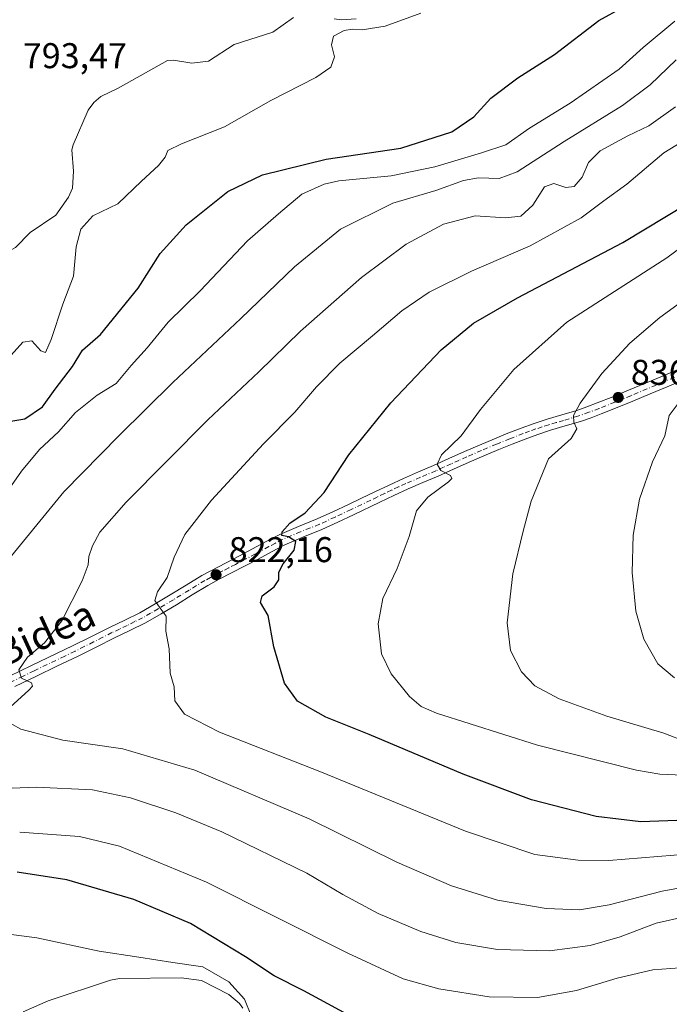
# Model space of a CAD drawing. Units: metres. Extents: x 644339 to 647785, y 4760026 to 4762412.
# Drawn here: x 645146 to 645328, y 4761870 to 4762145 of the extents above; entities that cross this region are included whole.
import ezdxf
from ezdxf.enums import TextEntityAlignment as Align

# ---------------------------------------------------------------- set-up
doc = ezdxf.new("R2010")
doc.units = ezdxf.units.M
doc.header["$MEASUREMENT"] = 0
doc.linetypes.add('DGN Style 4', pattern=[2.6384748266838614, 1.318413404963828, -0.6592067024819142, 0.001648016756204785, -0.6592067024819142])
for name, color, linetype, lineweight in [('Corriente natural lineal', 142, 'Continuous', 13), ('Curva de nivel maestra', 30, 'Continuous', 30), ('Curva de nivel normal', 30, 'Continuous', 0), ('Pista no pavimentada Cxs', 111, 'Continuous', 0), ('Pista no pavimentada eje', 91, 'DGN Style 4', 0), ('Punto de cota en terreno', 7, 'Continuous', 0), ('Rótulo de punto de cota en terreno', 7, 'Continuous', 0), ('Texto cartográfico', 7, 'Continuous', 0)]:
    doc.layers.add(name, color=color, linetype=linetype, lineweight=lineweight)
doc.styles.add('Style-Arial', font='txt')

# ---------------------------------------------------------------- blocks, each defined once
blk = doc.blocks.new('5PATER')
at = {"layer": 'Punto de cota en terreno', "linetype": 'Continuous', "lineweight": 0}
h = blk.add_hatch(color=51, dxfattribs=at)
edge = h.paths.add_edge_path()
edge.add_ellipse((0, 0), major_axis=(-0.1095731443231308, -0.1110710700762829), ratio=0.9994222409660322, start_angle=0, end_angle=360)

msp = doc.modelspace()

# ---------------------------------------------------------------- linework, layer by layer
at = {"layer": 'Corriente natural lineal', "color": 142, "linetype": 'Continuous', "lineweight": 13}
for points in [[(645222.4803999999, 4762146.018100001, 794.5274999999965), (645216.6769000003, 4762141.842399999, 793.8601999999955), (645205.8734999998, 4762138.481799999, 793.7479000000022), (645198.6519999999, 4762133.801100001, 793.3335999999982), (645194.0432000002, 4762133.2139, 793.0175000000019), (645188.8748000005, 4762134.076199999, 793.0880000000034), (645187.2089999998, 4762133.9682, 793.1064000000042), (645173.4237000003, 4762126.171700001, 793.0337000000001), (645168.5026000004, 4762123.8924, 792.6478000000062), (645166.5366000002, 4762122.172800001, 792.4404000000069), (645165.0181999998, 4762120.000800001, 792.3448000000063), (645160.7843000004, 4762110.385199999, 791.9600000000065), (645160.3757999997, 4762108.942100001, 792.0117000000029), (645160.9241000004, 4762102.947100001, 791.8413), (645160.5714999996, 4762098.1724, 791.920100000003), (645159.5250000004, 4762095.7169, 792.0439999999944), (645155.9804999996, 4762090.6647, 792.0114000000032), (645148.7648999998, 4762085.8311, 791.6839000000036), (645144.6335000005, 4762081.6008, 791.3285999999936), (645134.5531000001, 4762075.909200001, 791.0513000000064), (645128.5488, 4762069.766100001, 791.1051000000007), (645120.5862999996, 4762067.627699999, 790.5960000000051), (645115.9760999996, 4762067.478800001, 790.5179000000062), (645115, 4762067, 790.5745000000024)], [(645239.9896000001, 4762145.652799999, 794.7332000000025), (645235.9281000001, 4762145.3222, 794.5028000000021), (645233.8256000001, 4762145.609400001, 794.3473999999987)], [(645208.3059, 4761868.6185, 794.7388000000064), (645207.3844999997, 4761869.929400001, 794.6864999999963), (645204.3735999997, 4761872.4013, 794.4128000000055), (645196.7434, 4761876.3047, 794.4379999999946), (645191.0324999997, 4761877.0601, 794.4195999999939), (645173.7289000005, 4761876.863100001, 793.3472999999941), (645171.2397999996, 4761876.428300001, 793.2608999999939), (645153.8139000004, 4761870.630000001, 792.1609000000027), (645146.7566999998, 4761867.535599999, 791.5783999999985)]]:
    msp.add_polyline3d(points, dxfattribs=at)
at = {"layer": 'Curva de nivel maestra', "color": 30, "linetype": 'Continuous', "lineweight": 30, "flags": 128}
for points, elevation in [([(645143.3200000003, 4762033.0001), (645147.2800000003, 4762033.590100001), (645152.1699999999, 4762036.940099999), (645155.7199999997, 4762041.9001), (645160.6399999997, 4762048.280099999), (645163.4299999997, 4762052.850099999), (645168.4199999999, 4762057.1801), (645178.9800000006, 4762070.1801), (645185.1399999997, 4762079.950099999), (645192.4400000004, 4762087.920100001), (645204.0899999999, 4762097.3101), (645213.8300000001, 4762101.960100001), (645231.5899999999, 4762106.370100001), (645252.54, 4762109.440099999), (645266.7800000003, 4762113.9901), (645272.9000000004, 4762118.1801), (645277.6600000003, 4762123.380100001), (645285.25, 4762129.0601), (645295.5099999999, 4762135.620100001), (645307.9400000004, 4762145.110099999), (645314.7800000003, 4762148.880100001)], 800), ([(645334.7599999999, 4761921.340100001), (645319.6600000003, 4761920.770099999), (645307.1799999997, 4761922.290100001), (645289.0999999996, 4761926.940099999), (645269.9100000003, 4761934.0801), (645243.6799999997, 4761945.170100001), (645231.4800000006, 4761950.090100001), (645223.6200000001, 4761954.520099999), (645219.9400000004, 4761959.550100001), (645216.9100000003, 4761969.770099999), (645215.3600000005, 4761978.5601), (645213.2000000002, 4761982.200099999), (645213.7100000001, 4761984.020099999), (645217.0599999997, 4761986.5801), (645218.3300000001, 4761988.530099999), (645218.4000000004, 4761990.700099999), (645219.5999999996, 4761992.9901), (645222.6799999997, 4761996.800100001), (645223.0700000003, 4761999.2601), (645221.0700000003, 4762000.600099999), (645219.2300000006, 4762000.9001), (645219.2999999998, 4762001.9801), (645221.4199999999, 4762004.380100001), (645225.7199999997, 4762007.300100001), (645231.0899999999, 4762012.940099999), (645237.9900000002, 4762023.5101), (645249.7000000002, 4762038.0801), (645263.8300000001, 4762052.970100001), (645272.8300000001, 4762060.420100001), (645285.1600000003, 4762067.520099999), (645314.6100000005, 4762082.970100001), (645332.75, 4762093.880100001)], 825), ([(645242.0800000001, 4761864.360099999), (645225.3899999997, 4761873.420100001), (645217.0099999999, 4761877.6501), (645208.9900000002, 4761882.9801), (645193.6500000004, 4761892.2401), (645177.7300000006, 4761898.9801), (645159.0099999999, 4761904.540100001), (645145.0800000001, 4761906.670100001)], 800)]:
    msp.add_lwpolyline(points, dxfattribs=dict(at, elevation=elevation))
at = {"layer": 'Curva de nivel normal', "color": 30, "linetype": 'Continuous', "lineweight": 0, "flags": 128}
for points, elevation in [([(645141.7300000006, 4762049.560000001), (645146.6600000003, 4762055.039999999), (645149.1799999997, 4762055.430000001), (645151.75, 4762052.66), (645153.0599999997, 4762052.180000001), (645154.6699999999, 4762055.859999999), (645157.9000000004, 4762065.730000001), (645160.9199999999, 4762073.52), (645161.5899999999, 4762081.810000001), (645162.9400000004, 4762086.680000001), (645166.3200000003, 4762090.470000001), (645173.3200000003, 4762093.850000001), (645179.9199999999, 4762100.180000001), (645184.6600000003, 4762104.52), (645186.54, 4762106.850000001), (645187.2800000003, 4762108.720000001), (645191.0999999996, 4762110.66), (645203.1900000004, 4762115.380000001), (645216.1200000001, 4762122.720000001), (645228.7400000002, 4762129.180000001), (645232.9000000004, 4762132.09), (645233.9199999999, 4762134.99), (645233.0800000001, 4762138.359999999), (645233.6200000001, 4762140.77), (645236.6600000003, 4762142.369999999), (645239, 4762142.74), (645241.7000000002, 4762142.539999999), (645248.1500000004, 4762143.58), (645258.0800000001, 4762147.210000001)], 795), ([(645329.1699999999, 4762145), (645320.2999999998, 4762137.550000001), (645313.5899999999, 4762131.560000001), (645299.9000000004, 4762122.02), (645288.5199999996, 4762115.01), (645281.8899999997, 4762110.32), (645275.0800000001, 4762108.08), (645261.9800000006, 4762104.189999999), (645249.8300000001, 4762101.689999999), (645235.1699999999, 4762100.27), (645231.04, 4762099.33), (645224.75, 4762096.52), (645218.2199999997, 4762090.980000001), (645209.5899999999, 4762083.460000001), (645196.3200000003, 4762069.41), (645187.3600000005, 4762060.66), (645181.4699999997, 4762053.529999999), (645176.9900000002, 4762048.52), (645172.79, 4762043.52), (645167.5099999999, 4762040.279999999), (645161.4500000002, 4762035.380000001), (645156.6600000003, 4762029.960000001), (645151.3200000003, 4762024.980000001), (645146.3200000003, 4762018.980000001), (645139.3200000003, 4762009.060000001)], 805), ([(645329.5899999999, 4762134.17), (645322.2699999996, 4762127.16), (645314.5800000001, 4762121.4), (645298.1799999997, 4762111.230000001), (645285.04, 4762102.779999999), (645280.0599999997, 4762100.9), (645274.2699999996, 4762101.109999999), (645270.0599999997, 4762100.369999999), (645262.3099999997, 4762097.550000001), (645250.2599999999, 4762093.99), (645235.6600000003, 4762086.730000001), (645222.7400000002, 4762076.189999999), (645207.7400000002, 4762061.67), (645188.7199999997, 4762043.800000001), (645173.6600000003, 4762028.92), (645158.1399999997, 4762013.180000001), (645140.9900000002, 4761992.119999999)], 810), ([(645329.4100000003, 4762120.960000001), (645321.9000000004, 4762115.640000001), (645316, 4762112.880000001), (645308.3200000003, 4762108.630000001), (645305.0700000003, 4762105.4), (645303.2999999998, 4762101.26), (645301.0700000003, 4762098.699999999), (645298.6600000003, 4762098.390000001), (645295.3200000003, 4762099.5), (645292.7199999997, 4762098.539999999), (645289.4100000003, 4762093.480000001), (645286.0599999997, 4762090.33), (645281.8300000001, 4762089.91), (645273.3200000003, 4762090.439999999), (645264.4800000006, 4762088.16), (645253.9800000006, 4762082.5), (645241.4699999997, 4762073.180000001), (645224.4299999997, 4762058.15), (645212.7199999997, 4762046.730000001), (645198.4600000001, 4762033.310000001), (645175.6200000001, 4762010.310000001), (645168.2100000001, 4762001.890000001), (645166.2199999997, 4761998.09), (645165.1399999997, 4761995.029999999), (645165, 4761992.76), (645163.3200000003, 4761988.24), (645157.5700000003, 4761977.08), (645152.75, 4761970.880000001), (645148.04, 4761966.880000001), (645145.54, 4761963.359999999), (645146.29, 4761961.029999999), (645149.1600000003, 4761959.720000001), (645149.4299999997, 4761958.77), (645148.3799999999, 4761957.65), (645142.1100000005, 4761951.960000001)], 815), ([(645336.6799999997, 4762114.52), (645326.1100000005, 4762108.060000001), (645315.7999999998, 4762099.34), (645309.3200000003, 4762094.65), (645302.9900000002, 4762089.850000001), (645288.7000000002, 4762082.029999999), (645272.25, 4762074.99), (645260.3899999997, 4762069.09), (645252.7400000002, 4762063.84), (645244.5999999996, 4762056.810000001), (645235.3899999997, 4762049.199999999), (645228.8600000005, 4762042.600000001), (645222.7999999998, 4762035.5), (645214.0599999997, 4762026.600000001), (645199.5099999999, 4762010.850000001), (645192.0199999996, 4762001.180000001), (645189.0999999996, 4761994.850000001), (645187.0700000003, 4761989.180000001), (645184.3899999997, 4761985.180000001), (645183.6200000001, 4761982.779999999), (645185.0999999996, 4761980.59), (645186.8099999997, 4761978.33), (645186.7400000002, 4761974.189999999), (645187.6399999997, 4761969.16), (645187.9600000001, 4761962.4), (645189.0199999996, 4761958.560000001), (645189.2400000002, 4761954.680000001), (645191.9800000006, 4761950.949999999), (645201.7400000002, 4761945.890000001), (645229.8499999996, 4761934.880000001), (645270.6100000005, 4761918.100000001), (645290.0199999996, 4761911.640000001), (645302.1299999999, 4761910.029999999), (645310.7199999997, 4761909.949999999), (645342.7199999997, 4761912.560000001)], 820), ([(645345.6299999999, 4762092.529999999), (645326.9900000002, 4762078.689999999), (645298.9900000002, 4762060.66), (645284.1399999997, 4762047.460000001), (645274.7999999998, 4762036.180000001), (645269.3600000005, 4762028.850000001), (645263.9299999997, 4762023.52), (645262.6799999997, 4762020.880000001), (645263.7199999997, 4762019.119999999), (645266.4199999999, 4762017.75), (645266.7699999996, 4762016.869999999), (645265.8899999997, 4762016.01), (645260.0199999996, 4762011.630000001), (645256.9199999999, 4762007.880000001), (645254.8600000005, 4762000.65), (645251.5199999996, 4761991.699999999), (645247.5099999999, 4761983.310000001), (645246.1200000001, 4761976.17), (645247.0599999997, 4761967.800000001), (645249.7999999998, 4761962.17), (645254.9400000004, 4761955.83), (645258.1900000004, 4761953.02), (645262.5099999999, 4761951.210000001), (645290.79, 4761942.199999999), (645318.4500000002, 4761935.180000001), (645325.0099999999, 4761934.08), (645337.9900000002, 4761933.560000001)], 830.0000000000001), ([(645332.3300000001, 4761943.17), (645326.1100000005, 4761945.550000001), (645310.1299999999, 4761950.310000001), (645296.8499999996, 4761955.199999999), (645290.04, 4761958.859999999), (645286.3200000003, 4761962.779999999), (645283.2400000002, 4761968.75), (645282.2400000002, 4761976.52), (645283.8399999999, 4761990.180000001), (645286.7599999999, 4762002.180000001), (645288.9900000002, 4762010.52), (645293.8700000001, 4762022.439999999), (645300.1500000004, 4762028.08), (645301.7599999999, 4762030.82), (645300.9600000001, 4762032.65), (645300.8200000003, 4762034.560000001), (645302.6799999997, 4762038.039999999), (645308.7800000003, 4762046.279999999), (645316.5700000003, 4762054.810000001), (645324.9900000002, 4762062), (645339.9900000002, 4762072.939999999)], 835), ([(645329.1100000005, 4761961.08), (645324.4299999997, 4761964.980000001), (645320.54, 4761971.880000001), (645318.29, 4761979.720000001), (645317.2300000006, 4761990.560000001), (645317.5, 4762001.039999999), (645319.2999999998, 4762011.16), (645322.9699999997, 4762021.58), (645326.4000000004, 4762028.859999999), (645327.6200000001, 4762034.58), (645330.4400000004, 4762038.32)], 840), ([(645141.5099999999, 4761949.279999999), (645146.1299999999, 4761946.699999999), (645157.9400000004, 4761943.630000001), (645174.7000000002, 4761941.220000001), (645194.8799999999, 4761935.220000001), (645226.8200000003, 4761921.600000001), (645251.3499999996, 4761909.480000001), (645266.6600000003, 4761902.800000001), (645279.5499999998, 4761898.779999999), (645293.2300000006, 4761896.529999999), (645302.5599999997, 4761896.09), (645310.8300000001, 4761897.52), (645325.6100000005, 4761901.380000001), (645339.8099999997, 4761903.980000001)], 815), ([(645125.7199999997, 4761929.42), (645150.4400000004, 4761930.470000001), (645166.2000000002, 4761929.74), (645176.8300000001, 4761927.52), (645189.54, 4761923.24), (645202.3899999997, 4761917.939999999), (645226.2000000002, 4761906.42), (645236.2999999998, 4761900.42), (645246.1600000003, 4761895.130000001), (645258.1299999999, 4761890.02), (645267.9000000004, 4761886.930000001), (645279.5999999996, 4761884.960000001), (645294.1600000003, 4761884.640000001), (645305.4800000006, 4761886.119999999), (645313.8600000005, 4761888.59), (645323.9900000002, 4761892.369999999), (645332.3200000003, 4761894.26)], 810), ([(645145.8200000003, 4761917.859999999), (645162.5700000003, 4761916.640000001), (645173.7800000003, 4761913.970000001), (645198.1100000005, 4761903.84), (645237.6799999997, 4761884), (645253.1799999997, 4761876.83), (645263.1500000004, 4761873.99), (645277.25, 4761871.779999999), (645290.7199999997, 4761871.58), (645301.6399999997, 4761873.5), (645313.0499999998, 4761877.02), (645323.0800000001, 4761879.27), (645333.1200000001, 4761880.08)], 805), ([(645210.75, 4761866.279999999), (645208.7000000002, 4761871.07), (645204.3600000005, 4761875.92), (645197.0700000003, 4761880.140000001), (645188.6799999997, 4761881.380000001), (645179.1500000004, 4761882.890000001), (645168.0700000003, 4761884.529999999), (645150.5899999999, 4761888.300000001), (645134.7699999996, 4761890.279999999)], 795)]:
    msp.add_lwpolyline(points, dxfattribs=dict(at, elevation=elevation))
at = {"layer": 'Pista no pavimentada Cxs', "color": 111, "linetype": 'Continuous', "lineweight": 0}
for points in [[(645143.0100999996, 4761961.540100001, 821.8726000000024), (645149.1300999997, 4761964.520099999, 819.6040000000066), (645160.5900999998, 4761970.0001, 817.946100000001), (645165.7701000003, 4761972.590100001, 818.764599999995), (645170.9401000004, 4761975.210100001, 820.7216999999946), (645175.2100999998, 4761977.220100001, 823.382500000007), (645179.4501, 4761979.3201, 821.9113000000071), (645183.7500999998, 4761981.790100001, 820.2593999999954), (645187.9801000003, 4761984.340100001, 820.6692999999942), (645192.3901000004, 4761987.0601, 821.6325999999973), (645196.8300999999, 4761989.710100001, 822.7143000000069), (645203.5900999998, 4761993.3301, 824.546100000007), (645207.3000999996, 4761995.270099999, 823.9428000000045), (645211.0201000003, 4761997.210100001, 824.1610999999976), (645214.8101000005, 4761999.2501, 824.3273999999948), (645218.6001000004, 4762001.2601, 825.0271999999969), (645223.8201000001, 4762003.4801, 825.9320000000008), (645229.0800999999, 4762005.5701, 827.5795000000071), (645233.4700999996, 4762007.590100001, 828.749800000005), (645237.8701, 4762009.6601, 829.3503999999957), (645241.5401, 4762011.420100001, 829.1309000000037), (645245.2100999998, 4762013.190099999, 828.9758000000003), (645249.2100999998, 4762015.0801, 829.9569999999949), (645253.2100999998, 4762016.940099999, 830.4397999999928), (645257.4101, 4762018.7501, 829.9704000000056), (645261.6300999997, 4762020.530099999, 831.6708999999975), (645265.9600999998, 4762022.4901, 831.0448999999935), (645270.2801000001, 4762024.440099999, 832.1781000000047), (645274.4901000002, 4762026.2601, 832.8775000000023), (645278.7001, 4762028.030099999, 833.2348000000056), (645282.4200999998, 4762029.550100001, 833.8119000000006), (645286.1700999998, 4762031.0101, 833.8889999999956), (645289.7901, 4762032.3101, 833.3243999999977), (645293.4301000005, 4762033.530099999, 833.9318000000059), (645297.6101000002, 4762034.7401, 835.2694999999949), (645301.7801000001, 4762035.970100001, 835.5001000000047), (645304.6101000002, 4762036.9801, 835.5531000000047), (645307.4200999998, 4762038.0601, 835.8016999999965), (645311.8501000004, 4762039.8101, 836.5938000000025), (645316.2600999996, 4762041.600099999, 837.3062000000064), (645321.0000999998, 4762043.5801, 837.7329000000027), (645325.7500999998, 4762045.5601, 839.5035999999964), (645331.1901000004, 4762047.9001, 840.1646000000038)], [(645143.0100999996, 4761961.540100001, 821.8726000000024), (645149.1300999997, 4761964.520099999, 819.6040000000066), (645160.5900999998, 4761970.0001, 817.946100000001), (645165.7701000003, 4761972.590100001, 818.764599999995), (645170.9401000004, 4761975.210100001, 820.7216999999946), (645175.2100999998, 4761977.220100001, 823.382500000007), (645179.4501, 4761979.3201, 821.9113000000071), (645183.7500999998, 4761981.790100001, 820.2593999999954), (645187.9801000003, 4761984.340100001, 820.6692999999942), (645192.3901000004, 4761987.0601, 821.6325999999973), (645196.8300999999, 4761989.710100001, 822.7143000000069), (645203.5900999998, 4761993.3301, 824.546100000007), (645207.3000999996, 4761995.270099999, 823.9428000000045), (645211.0201000003, 4761997.210100001, 824.1610999999976), (645214.8101000005, 4761999.2501, 824.3273999999948), (645218.6001000004, 4762001.2601, 825.0271999999969), (645223.8201000001, 4762003.4801, 825.9320000000008), (645229.0800999999, 4762005.5701, 827.5795000000071), (645233.4700999996, 4762007.590100001, 828.749800000005), (645237.8701, 4762009.6601, 829.3503999999957), (645241.5401, 4762011.420100001, 829.1309000000037), (645245.2100999998, 4762013.190099999, 828.9758000000003), (645249.2100999998, 4762015.0801, 829.9569999999949), (645253.2100999998, 4762016.940099999, 830.4397999999928), (645257.4101, 4762018.7501, 829.9704000000056), (645261.6300999997, 4762020.530099999, 831.6708999999975), (645265.9600999998, 4762022.4901, 831.0448999999935), (645270.2801000001, 4762024.440099999, 832.1781000000047), (645274.4901000002, 4762026.2601, 832.8775000000023), (645278.7001, 4762028.030099999, 833.2348000000056), (645282.4200999998, 4762029.550100001, 833.8119000000006), (645286.1700999998, 4762031.0101, 833.8889999999956), (645289.7901, 4762032.3101, 833.3243999999977), (645293.4301000005, 4762033.530099999, 833.9318000000059), (645297.6101000002, 4762034.7401, 835.2694999999949), (645301.7801000001, 4762035.970100001, 835.5001000000047), (645304.6101000002, 4762036.9801, 835.5531000000047), (645307.4200999998, 4762038.0601, 835.8016999999965), (645311.8501000004, 4762039.8101, 836.5938000000025), (645316.2600999996, 4762041.600099999, 837.3062000000064), (645321.0000999998, 4762043.5801, 837.7329000000027), (645325.7500999998, 4762045.5601, 839.5035999999964), (645331.1901000004, 4762047.9001, 840.1646000000038)], [(645332.4600999998, 4762044.9001, 844.0489999999991), (645327.0100999996, 4762042.5701, 842.5179000000062), (645322.2600999996, 4762040.5801, 840.0057999999991), (645317.4901000002, 4762038.590100001, 839.4949000000053), (645313.0500999996, 4762036.790100001, 838.1132000000072), (645308.6001000004, 4762035.030099999, 837.7382000000072), (645305.7401000002, 4762033.9301, 837.545499999993), (645302.7901, 4762032.880100001, 837.4459000000061), (645298.5301000001, 4762031.620100001, 837.7072999999947), (645294.4001000002, 4762030.420100001, 837.2829000000056), (645290.8501000004, 4762029.2401, 837.0978999999934), (645287.3101000005, 4762027.960100001, 837.6578000000009), (645283.6300999997, 4762026.530099999, 836.967499999999), (645279.9501, 4762025.030099999, 836.9470000000001), (645275.7600999996, 4762023.270099999, 837.0265999999974), (645271.6001000004, 4762021.470100001, 835.286500000002), (645267.2901, 4762019.530099999, 835.3114999999963), (645262.9301000005, 4762017.550100001, 835.0718000000053), (645258.6901000004, 4762015.7601, 832.3923999999971), (645254.5401, 4762013.970100001, 831.3390000000073), (645250.5900999998, 4762012.140100001, 830.1254000000046), (645246.6101000002, 4762010.2501, 830.4147999999988), (645239.2701000003, 4762006.720100001, 830.162599999996), (645234.8400999998, 4762004.640100001, 830.6898999999976), (645230.3601000002, 4762002.5801, 829.1781999999948), (645225.0601000005, 4762000.470100001, 827.9388000000035), (645220.0000999998, 4761998.3301, 826.5060999999987), (645216.3400999998, 4761996.380100001, 824.7167999999947), (645212.5500999996, 4761994.340100001, 824.0681999999942), (645205.0900999998, 4761990.450099999, 824.9352000000072), (645201.7001, 4761988.670100001, 823.8788000000059), (645198.5000999998, 4761986.920100001, 822.6287000000011), (645194.0800999999, 4761984.280099999, 821.8221000000049), (645189.6700999998, 4761981.5601, 820.8864999999934), (645185.4001000002, 4761978.9901, 820.2036999999983), (645180.9901000002, 4761976.450099999, 821.3328000000038), (645176.6201, 4761974.300100001, 822.5402999999933), (645172.3701, 4761972.290100001, 819.842300000004), (645167.2301000003, 4761969.6801, 818.4790000000066), (645162.0201000003, 4761967.0801, 817.9916999999988), (645156.2600999996, 4761964.3201, 819.8154999999971), (645150.5401, 4761961.590100001, 818.6909000000014), (645144.4301000005, 4761958.610099999, 820.9878000000026)], [(645332.4600999998, 4762044.9001, 844.0489999999991), (645327.0100999996, 4762042.5701, 842.5179000000062), (645322.2600999996, 4762040.5801, 840.0057999999991), (645317.4901000002, 4762038.590100001, 839.4949000000053), (645313.0500999996, 4762036.790100001, 838.1132000000072), (645308.6001000004, 4762035.030099999, 837.7382000000072), (645305.7401000002, 4762033.9301, 837.545499999993), (645302.7901, 4762032.880100001, 837.4459000000061), (645298.5301000001, 4762031.620100001, 837.7072999999947), (645294.4001000002, 4762030.420100001, 837.2829000000056), (645290.8501000004, 4762029.2401, 837.0978999999934), (645287.3101000005, 4762027.960100001, 837.6578000000009), (645283.6300999997, 4762026.530099999, 836.967499999999), (645279.9501, 4762025.030099999, 836.9470000000001), (645275.7600999996, 4762023.270099999, 837.0265999999974), (645271.6001000004, 4762021.470100001, 835.286500000002), (645267.2901, 4762019.530099999, 835.3114999999963), (645262.9301000005, 4762017.550100001, 835.0718000000053), (645258.6901000004, 4762015.7601, 832.3923999999971), (645254.5401, 4762013.970100001, 831.3390000000073), (645250.5900999998, 4762012.140100001, 830.1254000000046), (645246.6101000002, 4762010.2501, 830.4147999999988), (645239.2701000003, 4762006.720100001, 830.162599999996), (645234.8400999998, 4762004.640100001, 830.6898999999976), (645230.3601000002, 4762002.5801, 829.1781999999948), (645225.0601000005, 4762000.470100001, 827.9388000000035), (645220.0000999998, 4761998.3301, 826.5060999999987), (645216.3400999998, 4761996.380100001, 824.7167999999947), (645212.5500999996, 4761994.340100001, 824.0681999999942), (645205.0900999998, 4761990.450099999, 824.9352000000072), (645201.7001, 4761988.670100001, 823.8788000000059), (645198.5000999998, 4761986.920100001, 822.6287000000011), (645194.0800999999, 4761984.280099999, 821.8221000000049), (645189.6700999998, 4761981.5601, 820.8864999999934), (645185.4001000002, 4761978.9901, 820.2036999999983), (645180.9901000002, 4761976.450099999, 821.3328000000038), (645176.6201, 4761974.300100001, 822.5402999999933), (645172.3701, 4761972.290100001, 819.842300000004), (645167.2301000003, 4761969.6801, 818.4790000000066), (645162.0201000003, 4761967.0801, 817.9916999999988), (645156.2600999996, 4761964.3201, 819.8154999999971), (645150.5401, 4761961.590100001, 818.6909000000014), (645144.4301000005, 4761958.610099999, 820.9878000000026)]]:
    msp.add_polyline3d(points, dxfattribs=at)
at = {"layer": 'Pista no pavimentada eje', "color": 91, "linetype": 'DGN Style 4', "lineweight": 0}
msp.add_polyline3d([(645329.1051000003, 4762045.2301, 841.6726000000054), (645326.3800999997, 4762044.065099999, 840.883799999996), (645324.0050999997, 4762043.0701, 839.4921000000032), (645316.8750999998, 4762040.095100001, 838.3261000000057), (645312.4501, 4762038.300100001, 837.069399999993), (645308.0100999996, 4762036.545100001, 836.6095999999961), (645305.1750999996, 4762035.4551, 836.5464999999967), (645302.2851, 4762034.425100001, 836.4643000000069), (645298.0701000001, 4762033.1801, 836.1631999999955), (645296.0050999997, 4762032.5801, 835.5304000000033), (645293.9151, 4762031.975099999, 835.077099999995), (645292.0950999996, 4762031.3651, 834.9098999999987), (645290.3201000001, 4762030.7751, 835.2045999999973), (645288.5100999996, 4762030.1251, 835.5429000000004), (645286.7401000002, 4762029.485099999, 835.7108000000007), (645283.0251000002, 4762028.040100001, 835.2841000000044), (645279.3251, 4762026.530099999, 834.9709000000004), (645275.1250999998, 4762024.765100001, 834.8681000000071), (645270.9401000004, 4762022.9551, 833.5699000000022), (645268.7801000001, 4762021.9801, 832.9274000000005), (645266.6250999998, 4762021.0101, 833.0865000000049), (645264.4600999998, 4762020.030099999, 833.4027999999962), (645262.2801000001, 4762019.040100001, 833.2859999999928), (645258.0500999996, 4762017.255100001, 830.8711999999941), (645253.8750999998, 4762015.4551, 830.755099999995), (645251.8750999998, 4762014.5251, 830.3362999999954), (645249.9001000002, 4762013.610099999, 829.9311000000016), (645247.9001000002, 4762012.665100001, 829.3822999999975), (645245.9101, 4762011.720100001, 829.4937999999966), (645244.0751, 4762010.835100001, 829.5555000000023), (645238.5701000001, 4762008.190099999, 829.3993000000046), (645234.1551000001, 4762006.1151, 829.613599999997), (645229.7200999996, 4762004.075099999, 828.3237999999984), (645224.4401000004, 4762001.975099999, 826.6759000000021), (645221.9101, 4762000.905099999, 826.511799999993), (645219.3000999996, 4761999.795100001, 825.6484999999958), (645217.4051000001, 4761998.790100001, 824.6606999999932), (645215.5751, 4761997.815099999, 824.531799999997), (645211.7851, 4761995.7751, 824.1362999999984), (645206.1951000001, 4761992.860099999, 824.2621000000072), (645204.3400999998, 4761991.890100001, 824.7121999999946), (645202.6451000003, 4761991.0001, 824.6748999999982), (645199.2651000004, 4761989.190099999, 823.2949999999983), (645197.6651, 4761988.315099999, 822.5810000000056), (645193.2351000002, 4761985.670100001, 821.7041000000027), (645188.8251, 4761982.950099999, 820.8064000000013), (645184.5751, 4761980.390100001, 820.2528000000021), (645182.4250999996, 4761979.155099999, 820.2048000000068), (645180.2200999996, 4761977.8851, 821.9462999999961), (645178.0351, 4761976.8101, 823.640400000004), (645175.9151, 4761975.7601, 822.9502999999969), (645173.7901, 4761974.755100001, 821.6172999999981), (645171.6551000001, 4761973.7501, 820.3797999999952), (645169.0701000001, 4761972.440099999, 819.5427000000054), (645166.5000999998, 4761971.1351, 818.695000000007), (645163.9101, 4761969.840100001, 817.8343000000023), (645161.3051000005, 4761968.540100001, 817.918399999995), (645158.4250999996, 4761967.1601, 819.388699999996), (645149.8350999998, 4761963.0551, 819.3478999999934), (645146.7751000002, 4761961.565099999, 821.2753999999986), (645143.7200999996, 4761960.075099999, 821.3907000000036)], dxfattribs=at)

# ---------------------------------------------------------------- block references
at = {"layer": 'Punto de cota en terreno', "color": 7, "linetype": 'Continuous', "lineweight": 0, "xscale": 10, "yscale": 10, "zscale": 10}
for p in [(645313.3600000005, 4762039.600000001, 836.8099999999977), (645200.79, 4761989.949999999, 822.1600000000036)]:
    msp.add_blockref('5PATER', p, dxfattribs=at)

# ---------------------------------------------------------------- texts
at = {"layer": 'Rótulo de punto de cota en terreno', "color": 7, "linetype": 'Continuous', "lineweight": 0, "style": 'Style-Arial'}
for s, p in [('793,47', (645146.6978000002, 4762131.807800001)), ('836,81', (645316.8877999998, 4762043.127800001)), ('822,16', (645204.3178000003, 4761993.477800001))]:
    msp.add_text(s, height=7.000000000000002, dxfattribs=at).set_placement(p)
at = {"layer": 'Texto cartográfico', "color": 7, "linetype": 'Continuous', "lineweight": 0, "style": 'Style-Arial'}
msp.add_text('Bagolako Bidea', height=8, rotation=24.56866006916567, dxfattribs=at).set_placement((645129.9970625129, 4761963.131519613), align=Align.MIDDLE_CENTER)

doc.saveas('drawing.dxf')
